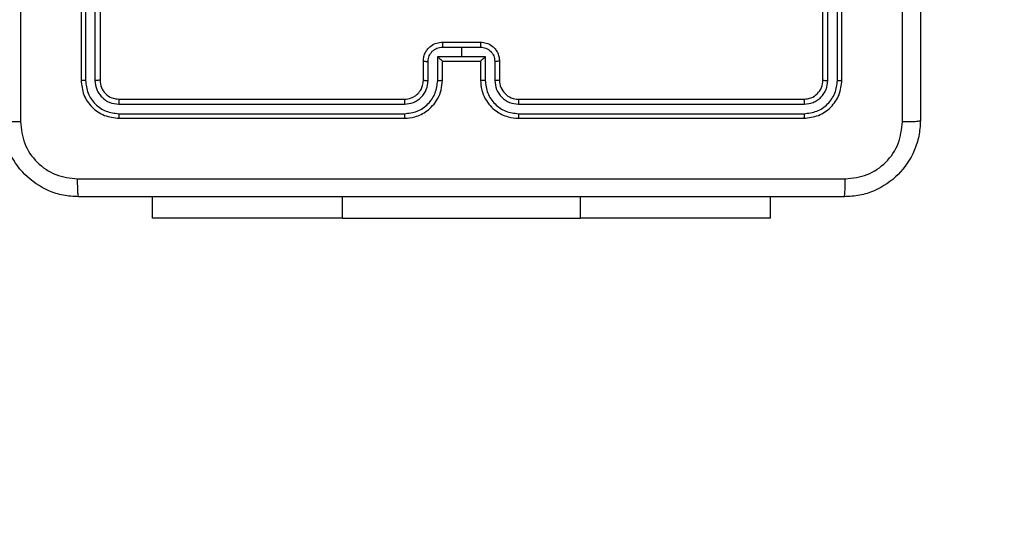
# Model space of a CAD drawing. Units: millimetres. Extents: x 2195 to 3861, y 72 to 1394.
# Drawn here: x 2982 to 2993, y 559 to 565 of the extents above; entities that cross this region are included whole.
import ezdxf

# ---------------------------------------------------------------- set-up
doc = ezdxf.new("R2010")
doc.units = ezdxf.units.MM
doc.header["$PDSIZE"] = -1
doc.layers.add('VP-DIM', color=7, linetype='Continuous')
doc.layers.add('VP-HIC', color=6, linetype='Continuous')
doc.layers.add('VP-EQ', color=7, linetype='Continuous', true_color=0x8a3492)
doc.dimstyles.get("Standard").update_dxf_attribs({"dimtxt": 14, "dimasz": 20, "dimexe": 20, "dimexo": 50, "dimgap": 20, "dimtad": 0, "dimdec": 0, "dimzin": 0, "dimdsep": 46, "dimtxsty": 'Standard', "dimcen": -0.09, "dimadec": 0, "dimazin": 0, "dimtfac": 1, "dimtdec": 4, "dimtofl": 0, "dimtmove": 0, "dimatfit": 3, "dimfxl": 70, "dimfxlon": 1, "dimtolj": 1, "dimtzin": 0, "dimarcsym": 0})

# ---------------------------------------------------------------- blocks, each defined once
blk = doc.blocks.new('*D49')
at = {"layer": 'Defpoints', "color": 0}
for p in [(3426.586, 1255.791), (2605.977, 501.779), (3426.586, 498.706)]:
    blk.add_point(p, dxfattribs=at)
at = {"layer": 'VP-DIM', "color": 0, "lineweight": -2}
for p, q in [((2605.977, 1185.791), (2605.977, 1275.791)), ((3426.586, 1185.791), (3426.586, 1275.791)), ((2625.977, 1255.791), (2969.718, 1255.791)), ((3406.586, 1255.791), (3047.052, 1255.791))]:
    blk.add_line(p, q, dxfattribs=at)
at = {"layer": 'VP-DIM', "color": 0}
for points in [[(2625.977, 1259.124), (2625.977, 1252.458), (2605.977, 1255.791)], [(3406.586, 1252.458), (3406.586, 1259.124), (3426.586, 1255.791)]]:
    blk.add_solid(points, dxfattribs=at)
at = {"layer": 'VP-DIM', "color": 0, "insert": (3008.385, 1255.791), "char_height": 14, "attachment_point": 5}
blk.add_mtext('\\A1;825', dxfattribs=at)
blk = doc.blocks.new('*D50')
at = {"layer": 'Defpoints', "color": 0}
for p in [(2909.061, 1052.031), (2909.836, 222.657), (3669.836, 222.657)]:
    blk.add_point(p, dxfattribs=at)
at = {"layer": 'VP-DIM', "color": 0, "lineweight": -2}
for p, q in [((3599.836, 1052.031), (3689.836, 1052.031)), ((3669.836, 1032.031), (3669.836, 668.527)), ((3669.836, 242.657), (3669.836, 593.527)), ((3599.836, 222.657), (3689.836, 222.657))]:
    blk.add_line(p, q, dxfattribs=at)
at = {"layer": 'VP-DIM', "color": 0}
for points in [[(3673.169, 1032.031), (3666.503, 1032.031), (3669.836, 1052.031)], [(3666.503, 242.657), (3673.169, 242.657), (3669.836, 222.657)]]:
    blk.add_solid(points, dxfattribs=at)
at = {"layer": 'VP-DIM', "color": 0, "insert": (3669.836, 631.027), "char_height": 14, "attachment_point": 5, "rotation": 90}
blk.add_mtext('\\A1;830', dxfattribs=at)
blk = doc.blocks.new('*D53')
at = {"layer": 'Defpoints', "color": 0}
for p in [(3578.786, 1374.331), (3578.786, 498.208), (2453.777, 456.721)]:
    blk.add_point(p, dxfattribs=at)
at = {"layer": 'VP-DIM', "color": 0, "lineweight": -2}
for p, q in [((2453.777, 1304.331), (2453.777, 1394.331)), ((3578.786, 1304.331), (3578.786, 1394.331)), ((2473.777, 1374.331), (2975.281, 1374.331)), ((3558.786, 1374.331), (3057.281, 1374.331))]:
    blk.add_line(p, q, dxfattribs=at)
at = {"layer": 'VP-DIM', "color": 0}
for points in [[(2473.777, 1377.664), (2473.777, 1370.998), (2453.777, 1374.331)], [(3558.786, 1370.998), (3558.786, 1377.664), (3578.786, 1374.331)]]:
    blk.add_solid(points, dxfattribs=at)
at = {"layer": 'VP-DIM', "color": 0, "insert": (3016.281, 1374.331), "char_height": 14, "attachment_point": 5}
blk.add_mtext('\\A1;1125', dxfattribs=at)
blk = doc.blocks.new('*D54')
at = {"layer": 'Defpoints', "color": 0}
for p in [(2901.112, 1202.331), (2839.048, 72.357), (3840.786, 72.357)]:
    blk.add_point(p, dxfattribs=at)
at = {"layer": 'VP-DIM', "color": 0, "lineweight": -2}
for p, q in [((3770.786, 1202.331), (3860.786, 1202.331)), ((3840.786, 1182.331), (3840.786, 677.177)), ((3840.786, 92.357), (3840.786, 597.51)), ((3770.786, 72.357), (3860.786, 72.357))]:
    blk.add_line(p, q, dxfattribs=at)
at = {"layer": 'VP-DIM', "color": 0}
for points in [[(3844.119, 1182.331), (3837.453, 1182.331), (3840.786, 1202.331)], [(3837.453, 92.357), (3844.119, 92.357), (3840.786, 72.357)]]:
    blk.add_solid(points, dxfattribs=at)
at = {"layer": 'VP-DIM', "color": 0, "insert": (3840.786, 637.344), "char_height": 14, "attachment_point": 5, "rotation": 90}
blk.add_mtext('\\A1;1130', dxfattribs=at)
blk = doc.blocks.new('wd1506')
at = {"color": 7, "linetype": 'Continuous', "lineweight": 25}
for p, q in [((2983.086, 567.106), (2983.086, 564.106)), ((2983.133, 567.105), (2983.133, 564.103)), ((2983.233, 567.105), (2983.233, 564.103)), ((2983.286, 567.106), (2983.286, 564.106)), ((2990.886, 564.106), (2990.886, 567.106)), ((2990.939, 564.103), (2990.938, 567.105)), ((2991.039, 564.103), (2991.039, 567.105)), ((2991.086, 564.106), (2991.086, 567.106)), ((2986.886, 564.506), (2987.286, 564.506)), ((2986.886, 564.454), (2987.086, 564.454)), ((2987.086, 564.454), (2987.286, 564.454)), ((2987.086, 564.454), (2987.086, 564.354)), ((2986.686, 564.106), (2986.686, 564.306)), ((2986.736, 564.104), (2986.736, 564.304)), ((2986.836, 564.354), (2987.086, 564.354)), ((2986.836, 564.104), (2986.836, 564.354)), ((2986.886, 564.106), (2986.886, 564.306)), ((2986.886, 564.306), (2986.886, 564.306)), ((2986.886, 564.306), (2987.286, 564.306)), ((2987.086, 564.354), (2987.336, 564.354)), ((2987.286, 564.306), (2987.286, 564.106)), ((2987.286, 564.306), (2987.286, 564.306)), ((2987.336, 564.354), (2987.336, 564.104)), ((2987.436, 564.304), (2987.436, 564.104)), ((2987.486, 564.306), (2987.486, 564.106)), ((2983.486, 563.906), (2986.486, 563.906)), ((2987.686, 563.906), (2990.686, 563.906)), ((2983.484, 563.853), (2986.486, 563.853)), ((2987.686, 563.853), (2990.688, 563.853)), ((2983.484, 563.753), (2986.486, 563.753)), ((2983.486, 563.706), (2986.486, 563.706)), ((2987.686, 563.753), (2990.688, 563.753)), ((2987.686, 563.706), (2990.686, 563.706)), ((2983.836, 562.657), (2983.836, 562.881)), ((2990.336, 562.657), (2990.336, 562.881)), ((2985.836, 562.657), (2983.836, 562.657)), ((2985.836, 562.657), (2988.336, 562.657)), ((2990.336, 562.657), (2988.336, 562.657))]:
    blk.add_line(p, q, dxfattribs=at)
at = {"color": 8, "linetype": 'Continuous', "lineweight": 25}
for p, q in [((2985.836, 562.657), (2985.836, 562.881)), ((2988.336, 562.657), (2988.336, 562.881))]:
    blk.add_line(p, q, dxfattribs=at)
at = {"color": 7, "linetype": 'Continuous', "lineweight": 25}
blk.add_arc((2987.686, 564.106), 0.2, 179.9923, 270.0042, dxfattribs=at)
for points, knots in [([(2982.449, 571.742), (2982.449, 570.845), (2982.449, 569.052), (2982.449, 566.359), (2982.449, 564.567), (2982.449, 563.67)], [0, 0, 0, 0, 0.333337, 0.666663, 1, 1, 1, 1]), ([(2991.723, 563.67), (2991.723, 564.567), (2991.723, 566.359), (2991.723, 569.052), (2991.723, 570.845), (2991.723, 571.742)], [0, 0, 0, 0, 0.333337, 0.666663, 1, 1, 1, 1]), ([(2991.911, 571.731), (2991.911, 570.837), (2991.911, 569.049), (2991.911, 566.363), (2991.911, 564.575), (2991.911, 563.681)], [0, 0, 0, 0, 0.333295, 0.666702, 1, 1, 1, 1]), ([(2986.686, 564.306), (2986.687, 564.322), (2986.689, 564.355), (2986.707, 564.399), (2986.731, 564.435), (2986.769, 564.471), (2986.821, 564.5), (2986.866, 564.504), (2986.886, 564.506)], [0, 0, 0, 0, 0.158481, 0.307452, 0.446982, 0.576938, 0.807307, 1, 1, 1, 1]), ([(2986.886, 564.506), (2986.886, 564.506), (2986.886, 564.505), (2986.886, 564.502), (2986.886, 564.497), (2986.886, 564.491), (2986.886, 564.483), (2986.886, 564.474), (2986.886, 564.464), (2986.886, 564.457), (2986.886, 564.454)], [0, 0, 0, 0, 0.125056, 0.250188, 0.375312, 0.499863, 0.624846, 0.749614, 0.874935, 1, 1, 1, 1]), ([(2987.286, 564.506), (2987.286, 564.506), (2987.286, 564.505), (2987.286, 564.502), (2987.286, 564.497), (2987.286, 564.491), (2987.286, 564.483), (2987.286, 564.474), (2987.286, 564.464), (2987.286, 564.457), (2987.286, 564.454)], [0, 0, 0, 0, 0.125056, 0.250189, 0.375312, 0.499863, 0.624846, 0.749614, 0.874935, 1, 1, 1, 1]), ([(2987.286, 564.506), (2987.306, 564.504), (2987.35, 564.5), (2987.403, 564.471), (2987.441, 564.435), (2987.465, 564.399), (2987.482, 564.355), (2987.485, 564.322), (2987.486, 564.306)], [0, 0, 0, 0, 0.192691, 0.423091, 0.553019, 0.692547, 0.841516, 1, 1, 1, 1]), ([(2986.736, 564.304), (2986.738, 564.323), (2986.743, 564.362), (2986.777, 564.412), (2986.827, 564.447), (2986.866, 564.451), (2986.886, 564.454)], [0, 0, 0, 0, 0.249971, 0.499915, 0.749588, 1, 1, 1, 1]), ([(2987.286, 564.454), (2987.306, 564.451), (2987.345, 564.447), (2987.395, 564.412), (2987.429, 564.362), (2987.434, 564.323), (2987.436, 564.304)], [0, 0, 0, 0, 0.250412, 0.500085, 0.750029, 1, 1, 1, 1]), ([(2986.686, 564.306), (2986.687, 564.306), (2986.689, 564.305), (2986.702, 564.304), (2986.719, 564.304), (2986.73, 564.304), (2986.736, 564.304)], [0, 0, 0, 0, 0.279833, 0.559093, 0.779503, 1, 1, 1, 1]), ([(2986.836, 564.354), (2986.841, 564.348), (2986.852, 564.337), (2986.866, 564.324), (2986.875, 564.315), (2986.881, 564.31), (2986.885, 564.306), (2986.886, 564.306), (2986.886, 564.306)], [0, 0, 0, 0, 0.2514665, 0.5024783, 0.6464586, 0.7757702, 0.8924846, 1, 1, 1, 1]), ([(2987.286, 564.306), (2987.286, 564.306), (2987.287, 564.306), (2987.291, 564.31), (2987.297, 564.315), (2987.306, 564.324), (2987.32, 564.337), (2987.331, 564.348), (2987.336, 564.354)], [0, 0, 0, 0, 0.107522, 0.224244, 0.353505, 0.497495, 0.748607, 1, 1, 1, 1]), ([(2987.486, 564.306), (2987.485, 564.306), (2987.483, 564.305), (2987.47, 564.304), (2987.453, 564.304), (2987.442, 564.304), (2987.436, 564.304)], [0, 0, 0, 0, 0.2798573, 0.5591076, 0.77951, 1, 1, 1, 1]), ([(2983.133, 564.103), (2983.126, 564.104), (2983.112, 564.104), (2983.097, 564.104), (2983.088, 564.105), (2983.087, 564.106), (2983.086, 564.106)], [0, 0, 0, 0, 0.279903, 0.559091, 0.77955, 1, 1, 1, 1]), ([(2983.086, 564.106), (2983.092, 564.053), (2983.104, 563.949), (2983.196, 563.816), (2983.329, 563.724), (2983.434, 563.712), (2983.486, 563.706)], [0, 0, 0, 0, 0.2499537, 0.4998701, 0.7498612, 1, 1, 1, 1]), ([(2983.133, 564.103), (2983.139, 564.058), (2983.146, 563.989), (2983.191, 563.907), (2983.249, 563.837), (2983.347, 563.77), (2983.438, 563.759), (2983.484, 563.753)], [0, 0, 0, 0, 0.2501519, 0.3761559, 0.5007812, 0.7503809, 1, 1, 1, 1]), ([(2983.286, 564.106), (2983.285, 564.105), (2983.283, 564.105), (2983.269, 564.104), (2983.251, 564.104), (2983.239, 564.103), (2983.233, 564.103)], [0, 0, 0, 0, 0.2797616, 0.5588892, 0.7793534, 1, 1, 1, 1]), ([(2983.233, 564.103), (2983.237, 564.071), (2983.243, 564.021), (2983.274, 563.963), (2983.316, 563.913), (2983.386, 563.865), (2983.451, 563.857), (2983.484, 563.853)], [0, 0, 0, 0, 0.250164, 0.376179, 0.500779, 0.750379, 1, 1, 1, 1]), ([(2983.286, 564.106), (2983.289, 564.08), (2983.295, 564.027), (2983.341, 563.961), (2983.407, 563.915), (2983.46, 563.909), (2983.486, 563.906)], [0, 0, 0, 0, 0.2500096, 0.499911, 0.7498242, 1, 1, 1, 1]), ([(2986.486, 563.706), (2986.523, 563.709), (2986.607, 563.716), (2986.71, 563.768), (2986.787, 563.838), (2986.84, 563.912), (2986.878, 564.003), (2986.883, 564.071), (2986.886, 564.106)], [0, 0, 0, 0, 0.176935, 0.402129, 0.533364, 0.676801, 0.832308, 1, 1, 1, 1]), ([(2986.486, 563.906), (2986.511, 563.908), (2986.548, 563.912), (2986.595, 563.936), (2986.624, 563.96), (2986.646, 563.985), (2986.664, 564.013), (2986.682, 564.053), (2986.684, 564.086), (2986.686, 564.106)], [0, 0, 0, 0, 0.233609, 0.359964, 0.492454, 0.592694, 0.678975, 0.814818, 1, 1, 1, 1]), ([(2986.486, 563.853), (2986.518, 563.857), (2986.584, 563.865), (2986.667, 563.923), (2986.724, 564.005), (2986.732, 564.071), (2986.736, 564.104)], [0, 0, 0, 0, 0.249899, 0.499841, 0.749552, 1, 1, 1, 1]), ([(2986.486, 563.753), (2986.531, 563.759), (2986.623, 563.77), (2986.739, 563.85), (2986.82, 563.966), (2986.83, 564.058), (2986.836, 564.104)], [0, 0, 0, 0, 0.249911, 0.499858, 0.749553, 1, 1, 1, 1]), ([(2986.686, 564.106), (2986.687, 564.106), (2986.688, 564.105), (2986.7, 564.104), (2986.716, 564.104), (2986.729, 564.104), (2986.736, 564.104)], [0, 0, 0, 0, 0.250133, 0.500053, 0.749899, 1, 1, 1, 1]), ([(2986.836, 564.104), (2986.842, 564.104), (2986.855, 564.104), (2986.872, 564.104), (2986.884, 564.105), (2986.885, 564.106), (2986.886, 564.106)], [0, 0, 0, 0, 0.250234, 0.500079, 0.749819, 1, 1, 1, 1]), ([(2987.336, 564.104), (2987.33, 564.104), (2987.316, 564.104), (2987.3, 564.104), (2987.288, 564.105), (2987.287, 564.106), (2987.286, 564.106)], [0, 0, 0, 0, 0.250114, 0.499989, 0.749759, 1, 1, 1, 1]), ([(2987.286, 564.106), (2987.289, 564.071), (2987.294, 564.003), (2987.332, 563.912), (2987.384, 563.838), (2987.462, 563.768), (2987.565, 563.716), (2987.649, 563.709), (2987.686, 563.706)], [0, 0, 0, 0, 0.16769, 0.323202, 0.466627, 0.597874, 0.823048, 1, 1, 1, 1]), ([(2987.336, 564.104), (2987.341, 564.058), (2987.352, 563.966), (2987.433, 563.85), (2987.549, 563.77), (2987.641, 563.759), (2987.686, 563.753)], [0, 0, 0, 0, 0.250454, 0.500139, 0.750108, 1, 1, 1, 1]), ([(2987.486, 564.106), (2987.485, 564.106), (2987.484, 564.105), (2987.472, 564.104), (2987.456, 564.104), (2987.443, 564.104), (2987.436, 564.104)], [0, 0, 0, 0, 0.250139, 0.499951, 0.749772, 1, 1, 1, 1]), ([(2987.436, 564.104), (2987.44, 564.071), (2987.448, 564.005), (2987.505, 563.923), (2987.588, 563.865), (2987.654, 563.857), (2987.686, 563.853)], [0, 0, 0, 0, 0.250448, 0.500159, 0.750101, 1, 1, 1, 1]), ([(2990.686, 563.906), (2990.712, 563.909), (2990.765, 563.915), (2990.831, 563.961), (2990.877, 564.027), (2990.883, 564.08), (2990.886, 564.106)], [0, 0, 0, 0, 0.2502091, 0.5001183, 0.7499945, 1, 1, 1, 1]), ([(2990.686, 563.706), (2990.738, 563.712), (2990.843, 563.724), (2990.975, 563.816), (2991.068, 563.949), (2991.08, 564.053), (2991.086, 564.106)], [0, 0, 0, 0, 0.250156, 0.500129, 0.750044, 1, 1, 1, 1]), ([(2990.688, 563.753), (2990.734, 563.759), (2990.825, 563.77), (2990.923, 563.837), (2990.981, 563.907), (2991.026, 563.989), (2991.033, 564.058), (2991.039, 564.103)], [0, 0, 0, 0, 0.249622, 0.499206, 0.623785, 0.74985, 1, 1, 1, 1]), ([(2990.688, 563.853), (2990.721, 563.857), (2990.77, 563.863), (2990.828, 563.894), (2990.879, 563.936), (2990.927, 564.006), (2990.935, 564.071), (2990.939, 564.103)], [0, 0, 0, 0, 0.250144, 0.376149, 0.500773, 0.750338, 1, 1, 1, 1]), ([(2990.886, 564.106), (2990.887, 564.105), (2990.889, 564.105), (2990.903, 564.104), (2990.921, 564.104), (2990.933, 564.103), (2990.939, 564.103)], [0, 0, 0, 0, 0.279827, 0.558986, 0.779475, 1, 1, 1, 1]), ([(2991.039, 564.103), (2991.046, 564.104), (2991.06, 564.104), (2991.075, 564.104), (2991.084, 564.105), (2991.085, 564.106), (2991.086, 564.106)], [0, 0, 0, 0, 0.279883, 0.559173, 0.779539, 1, 1, 1, 1]), ([(2983.486, 563.906), (2983.486, 563.905), (2983.485, 563.903), (2983.484, 563.889), (2983.484, 563.871), (2983.484, 563.859), (2983.484, 563.853)], [0, 0, 0, 0, 0.279771, 0.559129, 0.77934, 1, 1, 1, 1]), ([(2986.486, 563.906), (2986.486, 563.906), (2986.486, 563.905), (2986.486, 563.902), (2986.486, 563.897), (2986.486, 563.891), (2986.486, 563.882), (2986.486, 563.873), (2986.486, 563.864), (2986.486, 563.857), (2986.486, 563.853)], [0, 0, 0, 0, 0.1250286, 0.2501461, 0.3751841, 0.5001099, 0.6248536, 0.749934, 0.8750164, 1, 1, 1, 1]), ([(2987.686, 563.906), (2987.686, 563.906), (2987.686, 563.905), (2987.686, 563.902), (2987.686, 563.897), (2987.686, 563.891), (2987.686, 563.882), (2987.686, 563.873), (2987.686, 563.864), (2987.686, 563.857), (2987.686, 563.853)], [0, 0, 0, 0, 0.125034, 0.250158, 0.375201, 0.500021, 0.624771, 0.749922, 0.87501, 1, 1, 1, 1]), ([(2990.686, 563.906), (2990.686, 563.905), (2990.687, 563.903), (2990.688, 563.889), (2990.688, 563.871), (2990.688, 563.859), (2990.688, 563.853)], [0, 0, 0, 0, 0.2797701, 0.5591323, 0.7793394, 1, 1, 1, 1]), ([(2982.261, 563.681), (2982.264, 563.68), (2982.27, 563.677), (2982.312, 563.673), (2982.374, 563.671), (2982.424, 563.67), (2982.449, 563.67)], [0, 0, 0, 0, 0.249929, 0.499849, 0.749574, 1, 1, 1, 1]), ([(2983.061, 562.881), (2983.006, 562.884), (2982.899, 562.89), (2982.699, 562.955), (2982.481, 563.101), (2982.336, 563.318), (2982.271, 563.519), (2982.264, 563.626), (2982.261, 563.681)], [0, 0, 0, 0, 0.130359, 0.257319, 0.499992, 0.742414, 0.869439, 1, 1, 1, 1]), ([(2982.449, 563.67), (2982.458, 563.591), (2982.476, 563.434), (2982.615, 563.235), (2982.814, 563.096), (2982.972, 563.078), (2983.05, 563.069)], [0, 0, 0, 0, 0.250035, 0.499939, 0.750036, 1, 1, 1, 1]), ([(2983.484, 563.753), (2983.484, 563.746), (2983.484, 563.732), (2983.484, 563.717), (2983.485, 563.708), (2983.486, 563.706), (2983.486, 563.706)], [0, 0, 0, 0, 0.279762, 0.5591, 0.77948, 1, 1, 1, 1]), ([(2986.486, 563.753), (2986.486, 563.747), (2986.486, 563.734), (2986.486, 563.719), (2986.486, 563.708), (2986.486, 563.707), (2986.486, 563.706)], [0, 0, 0, 0, 0.250209, 0.500102, 0.749984, 1, 1, 1, 1]), ([(2987.686, 563.753), (2987.686, 563.747), (2987.686, 563.734), (2987.686, 563.719), (2987.686, 563.708), (2987.686, 563.707), (2987.686, 563.706)], [0, 0, 0, 0, 0.250242, 0.500001, 0.749953, 1, 1, 1, 1]), ([(2990.688, 563.753), (2990.688, 563.746), (2990.688, 563.732), (2990.688, 563.717), (2990.687, 563.708), (2990.686, 563.706), (2990.686, 563.706)], [0, 0, 0, 0, 0.279761, 0.559102, 0.779481, 1, 1, 1, 1]), ([(2991.911, 563.681), (2991.908, 563.626), (2991.901, 563.519), (2991.836, 563.318), (2991.691, 563.101), (2991.473, 562.955), (2991.273, 562.89), (2991.165, 562.884), (2991.111, 562.881)], [0, 0, 0, 0, 0.130544, 0.257584, 0.500013, 0.742671, 0.869631, 1, 1, 1, 1]), ([(2991.122, 563.069), (2991.2, 563.078), (2991.358, 563.096), (2991.557, 563.235), (2991.696, 563.434), (2991.714, 563.591), (2991.723, 563.67)], [0, 0, 0, 0, 0.249964, 0.50006, 0.749963, 1, 1, 1, 1]), ([(2991.723, 563.67), (2991.748, 563.67), (2991.798, 563.671), (2991.86, 563.673), (2991.902, 563.677), (2991.908, 563.68), (2991.911, 563.681)], [0, 0, 0, 0, 0.2503956, 0.500128, 0.7500556, 1, 1, 1, 1]), ([(2983.05, 563.069), (2983.947, 563.069), (2985.74, 563.069), (2988.432, 563.069), (2990.225, 563.069), (2991.122, 563.069)], [0, 0, 0, 0, 0.333337, 0.666663, 1, 1, 1, 1]), ([(2983.061, 562.881), (2983.06, 562.884), (2983.057, 562.889), (2983.053, 562.932), (2983.051, 562.994), (2983.05, 563.044), (2983.05, 563.069)], [0, 0, 0, 0, 0.250404, 0.500133, 0.750098, 1, 1, 1, 1]), ([(2991.111, 562.881), (2991.112, 562.884), (2991.115, 562.89), (2991.118, 562.932), (2991.121, 562.994), (2991.121, 563.044), (2991.122, 563.069)], [0, 0, 0, 0, 0.249955, 0.499888, 0.749561, 1, 1, 1, 1]), ([(2991.111, 562.881), (2990.217, 562.881), (2988.429, 562.881), (2985.743, 562.881), (2983.955, 562.881), (2983.061, 562.881)], [0, 0, 0, 0, 0.333296, 0.666702, 1, 1, 1, 1])]:
    blk.add_open_spline(points, degree=3, knots=knots, dxfattribs=at)
blk = doc.blocks.new('wd1506_2D')
at = {"layer": 'VP-EQ', "color": 0}
blk.add_blockref('wd1506', (0, 0), dxfattribs=at)

msp = doc.modelspace()

# ---------------------------------------------------------------- linework, layer by layer
at = {"layer": 'VP-HIC', "color": 6}
msp.add_lwpolyline([(2690.659, 1024.356, -0.290476), (2826.371, 1110.464), (2942.212, 1110.464, -0.414214), (3092.212, 960.464), (3092.212, 852.596, -0.145076), (3067.986, 770.86), (3067.986, 710.881, -0.414214), (2917.986, 560.881), (2834.261, 560.881, -0.414214), (2684.261, 710.881), (2684.261, 777.042), (2843.314, 777.042), (2843.314, 1024.356)], format="xyb", close=True, dxfattribs=at)
at = {"layer": 'VP-HIC', "color": 4}
msp.add_lwpolyline([(3092.212, 852.596, -0.145076), (3067.986, 770.86), (3067.986, 710.881, -0.414214), (2917.986, 560.881), (2834.261, 560.881, -0.414214), (2684.261, 710.881), (2684.261, 777.042), (2620.347, 777.042, 0.086738), (2609.498, 726.54, 0.408828), (2462.261, 576.566), (2462.261, 556.11, 0.084689), (2453.777, 506.377), (2453.777, 407.065, 0.414214), (2603.777, 257.065), (2610.186, 257.065), (2610.186, 222.357, 0.414214), (2760.186, 72.357), (2917.911, 72.357, 0.373229), (3066.403, 201.139, -0.08089), (3061.236, 232.866), (3061.236, 429.753), (3355.736, 429.753)], format="xyb", dxfattribs=at)

# ---------------------------------------------------------------- block references
at = {"layer": 'VP-EQ', "color": 0}
msp.add_blockref('wd1506_2D', (0, 0), dxfattribs=at)

# ---------------------------------------------------------------- dimensions: what is measured, and where the dimension line sits
at = {"layer": 'VP-DIM', "color": 0}
dim = msp.add_linear_dim(base=(3578.786, 1374.331), p1=(2453.777, 456.721), p2=(3578.786, 498.208), dimstyle='Standard', dxfattribs=at)
dim.commit()
dim.dimension.update_dxf_attribs({"geometry": '*D53', "text_midpoint": (3016.281, 1374.331)})
dim = msp.add_linear_dim(base=(3426.586, 1255.791), p1=(2605.977, 501.779), p2=(3426.586, 498.706), text='825', dimstyle='Standard', dxfattribs=at)
dim.commit()
dim.dimension.update_dxf_attribs({"geometry": '*D49', "text_midpoint": (3008.385, 1255.791), "dimtype": 160})
dim = msp.add_linear_dim(base=(3840.786, 72.357), p1=(2901.112, 1202.331), p2=(2839.048, 72.357), angle=90, dimstyle='Standard', dxfattribs=at)
dim.commit()
dim.dimension.update_dxf_attribs({"geometry": '*D54', "text_midpoint": (3840.786, 637.344)})
dim = msp.add_linear_dim(base=(3669.836, 222.657), p1=(2909.061, 1052.031), p2=(2909.836, 222.657), angle=90, text='830', dimstyle='Standard', dxfattribs=at)
dim.commit()
dim.dimension.update_dxf_attribs({"geometry": '*D50', "text_midpoint": (3669.836, 631.027), "dimtype": 160})

doc.saveas('drawing.dxf')
